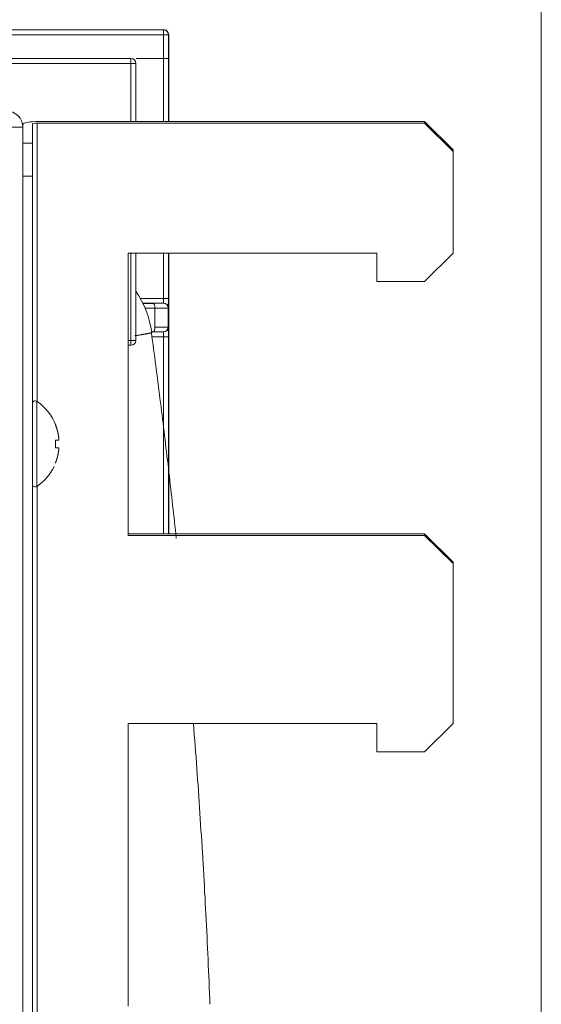
# Model space of a CAD drawing. Units: millimetres. Extents: x -1186 to 13146, y 0 to 5111.
# Drawn here: x 1203 to 1257, y 2922 to 3025 of the extents above; entities that cross this region are included whole.
import ezdxf

# ---------------------------------------------------------------- set-up
doc = ezdxf.new("R2010")
doc.units = ezdxf.units.MM
doc.header["$LTSCALE"] = 10
doc.layers.add('1', color=7, linetype='Continuous', true_color=0xffffff)

msp = doc.modelspace()

# ---------------------------------------------------------------- linework, layer by layer
at = {"layer": '1', "color": 3, "linetype": 'Continuous', "lineweight": 13}
for p, q in [((1257.09, 3098.93), (1257.09, 2842.98)), ((1177.18, 3023.86), (1217.6, 3023.86)), ((1217.6, 3023.86), (1217.63, 3023.86)), ((1217.6, 3023.86), (1217.6, 3023.36)), ((1217.6, 3023.36), (1177.18, 3023.36)), ((1217.6, 3023.36), (1218.1, 3023.36)), ((1217.6, 3020.86), (1217.6, 3023.36)), ((1218.13, 3023.36), (1218.1, 3023.36)), ((1218.1, 3023.36), (1218.1, 3020.86)), ((1218.13, 3014.27), (1218.13, 3023.36)), ((1194.63, 3020.86), (1214.19, 3020.86)), ((1214.19, 3020.86), (1214.19, 3020.36)), ((1217.6, 3014.27), (1217.6, 3020.86)), ((1218.1, 3020.86), (1218.1, 3014.27)), ((1214.19, 3020.36), (1194.63, 3020.36)), ((1214.69, 3020.36), (1214.19, 3020.36)), ((1214.19, 3014.27), (1214.19, 3020.36)), ((1214.69, 3020.36), (1214.69, 3014.27)), ((1202.88, 3013.67), (1201.18, 3013.67)), ((1202.88, 3013.67), (1202.88, 3013.98)), ((1202.88, 3013.67), (1202.88, 2761.85)), ((1203.88, 3012.01), (1203.88, 3014.01)), ((1204.38, 3014.1), (1204.38, 2984.97)), ((1244.88, 3014.1), (1204.38, 3014.1)), ((1244.88, 3014.27), (1204.58, 3014.27)), ((1244.88, 3014.27), (1247.88, 3011.32)), ((1244.88, 3014.1), (1244.88, 3014.27)), ((1247.88, 3011.14), (1244.88, 3014.1)), ((1202.88, 3012.01), (1203.88, 3012.01)), ((1203.88, 3012.01), (1203.88, 3008.54)), ((1247.88, 3011.32), (1247.88, 3011.14)), ((1247.88, 3000.51), (1247.88, 3011.14)), ((1203.88, 3008.54), (1202.88, 3008.54)), ((1203.88, 3008.54), (1203.88, 2859.24)), ((1213.88, 3000.51), (1213.88, 2970.96)), ((1239.88, 3000.51), (1213.88, 3000.51)), ((1214.19, 2991.36), (1214.19, 3000.51)), ((1214.69, 3000.51), (1214.69, 2991.36)), ((1217.6, 2995.76), (1217.6, 3000.51)), ((1218.1, 3000.51), (1218.1, 2995.76)), ((1218.13, 2971.14), (1218.13, 3000.51)), ((1239.88, 3000.51), (1239.88, 2997.55)), ((1244.88, 2997.55), (1247.88, 3000.51)), ((1239.88, 2997.55), (1244.88, 2997.55)), ((1215.17, 2995.76), (1217.6, 2995.76)), ((1217.58, 2995.26), (1215.43, 2995.26)), ((1217.58, 2995.26), (1217.58, 2995.26)), ((1218.1, 2995.76), (1217.6, 2995.76)), ((1216.68, 2992.77), (1216.68, 2994.75)), ((1218.08, 2994.76), (1218.08, 2994.76)), ((1218.08, 2992.76), (1218.08, 2994.76)), ((1216.35, 2992.26), (1217.58, 2992.26)), ((1217.58, 2992.26), (1217.58, 2992.26)), ((1218.08, 2992.76), (1218.08, 2992.76)), ((1213.88, 2991.36), (1214.19, 2991.36)), ((1214.19, 2991.36), (1214.19, 2990.86)), ((1214.69, 2991.36), (1214.19, 2991.36)), ((1217.6, 2991.76), (1216.37, 2991.76)), ((1217.6, 2971.14), (1217.6, 2991.76)), ((1217.6, 2991.76), (1218.1, 2991.76)), ((1218.1, 2991.76), (1218.1, 2971.14)), ((1214.19, 2990.86), (1213.88, 2990.86)), ((1204.35, 2976.1), (1204.35, 2984.99)), ((1204.38, 2976.12), (1204.38, 2894.37)), ((1244.88, 2971.14), (1213.88, 2971.14)), ((1213.88, 2970.96), (1244.88, 2970.96)), ((1244.88, 2971.14), (1247.88, 2968.18)), ((1244.88, 2970.96), (1244.88, 2971.14)), ((1247.88, 2968.01), (1244.88, 2970.96)), ((1247.88, 2968.18), (1247.88, 2968.01)), ((1247.88, 2951.27), (1247.88, 2968.01)), ((1213.88, 2921.72), (1213.88, 2951.27)), ((1213.88, 2951.27), (1239.88, 2951.27)), ((1239.88, 2951.27), (1239.88, 2948.31)), ((1244.88, 2948.31), (1247.88, 2951.27)), ((1239.88, 2948.31), (1244.88, 2948.31))]:
    msp.add_line(p, q, dxfattribs=at)
for points in [[(1214.72, 3020.86), (1217.6, 3020.86)], [(1217.6, 3020.86), (1217.61, 3020.86), (1217.63, 3020.86), (1217.65, 3020.86), (1217.66, 3020.86), (1217.68, 3020.86), (1217.69, 3020.86), (1217.71, 3020.86), (1217.72, 3020.86), (1217.74, 3020.86), (1217.75, 3020.86), (1217.77, 3020.86), (1217.78, 3020.86), (1217.8, 3020.86), (1217.81, 3020.86), (1217.82, 3020.86), (1217.84, 3020.86), (1217.85, 3020.86), (1217.86, 3020.86), (1217.88, 3020.86), (1217.89, 3020.86), (1217.9, 3020.86), (1217.91, 3020.86), (1217.93, 3020.86), (1217.94, 3020.86), (1217.95, 3020.86), (1217.96, 3020.86), (1217.97, 3020.86), (1217.98, 3020.86), (1217.99, 3020.86), (1218, 3020.86), (1218.01, 3020.86), (1218.02, 3020.86), (1218.03, 3020.86), (1218.03, 3020.86), (1218.04, 3020.86), (1218.05, 3020.86), (1218.06, 3020.86), (1218.06, 3020.86), (1218.07, 3020.86), (1218.07, 3020.86), (1218.08, 3020.86), (1218.08, 3020.86), (1218.09, 3020.86), (1218.09, 3020.86), (1218.09, 3020.86), (1218.09, 3020.86), (1218.1, 3020.86), (1218.1, 3020.86), (1218.1, 3020.86), (1218.1, 3020.86)], [(1216.36, 2992.19), (1216.36, 2992.19), (1216.36, 2992.19), (1216.36, 2992.18), (1216.35, 2992.18), (1216.35, 2992.18), (1216.34, 2992.18), (1216.33, 2992.18), (1216.32, 2992.17), (1216.3, 2992.17), (1216.29, 2992.17), (1216.27, 2992.16), (1216.26, 2992.16), (1216.24, 2992.16), (1216.22, 2992.15), (1216.2, 2992.15), (1216.17, 2992.14), (1216.15, 2992.14), (1216.13, 2992.13), (1216.1, 2992.13), (1216.07, 2992.12), (1216.04, 2992.11), (1216.01, 2992.11), (1215.98, 2992.1), (1215.94, 2992.09), (1215.91, 2992.09), (1215.87, 2992.08), (1215.83, 2992.07), (1215.79, 2992.07), (1215.75, 2992.06), (1215.71, 2992.05), (1215.67, 2992.04), (1215.62, 2992.03), (1215.58, 2992.02), (1215.53, 2992.02), (1215.48, 2992.01), (1215.43, 2992), (1215.38, 2991.99), (1215.33, 2991.98), (1215.28, 2991.97), (1215.22, 2991.96), (1215.16, 2991.95), (1215.11, 2991.94), (1215.05, 2991.93), (1214.99, 2991.92), (1214.93, 2991.91), (1214.86, 2991.9), (1214.8, 2991.89), (1214.73, 2991.88), (1214.67, 2991.88), (1214.6, 2991.87)], [(1218.92, 2970.68), (1218.87, 2971.11), (1218.83, 2971.54), (1218.78, 2971.97), (1218.73, 2972.4), (1218.69, 2972.83), (1218.64, 2973.26), (1218.59, 2973.69), (1218.54, 2974.12), (1218.5, 2974.55), (1218.45, 2974.98), (1218.4, 2975.41), (1218.35, 2975.84), (1218.3, 2976.27), (1218.25, 2976.7), (1218.2, 2977.13), (1218.15, 2977.56), (1218.11, 2977.99), (1218.06, 2978.42), (1218, 2978.85), (1217.95, 2979.28), (1217.9, 2979.71), (1217.85, 2980.14), (1217.8, 2980.57), (1217.75, 2981), (1217.7, 2981.43), (1217.65, 2981.86), (1217.59, 2982.29), (1217.54, 2982.72), (1217.49, 2983.15), (1217.44, 2983.58), (1217.38, 2984.01), (1217.33, 2984.44), (1217.27, 2984.87), (1217.22, 2985.3), (1217.17, 2985.73), (1217.11, 2986.16), (1217.06, 2986.59), (1217, 2987.02), (1216.95, 2987.45), (1216.89, 2987.88), (1216.84, 2988.31), (1216.78, 2988.74), (1216.72, 2989.17), (1216.67, 2989.6), (1216.61, 2990.03), (1216.55, 2990.46), (1216.5, 2990.89), (1216.44, 2991.32), (1216.38, 2991.75), (1216.32, 2992.18)], [(1206.63, 2981.24), (1206.62, 2981.27), (1206.62, 2981.3), (1206.62, 2981.32), (1206.61, 2981.35), (1206.61, 2981.38), (1206.6, 2981.4), (1206.6, 2981.43), (1206.6, 2981.46), (1206.59, 2981.48), (1206.59, 2981.51), (1206.58, 2981.54), (1206.58, 2981.56), (1206.57, 2981.59), (1206.57, 2981.62), (1206.56, 2981.64), (1206.55, 2981.67), (1206.55, 2981.69), (1206.54, 2981.72), (1206.54, 2981.75), (1206.53, 2981.77), (1206.53, 2981.8), (1206.52, 2981.83), (1206.51, 2981.85), (1206.51, 2981.88), (1206.5, 2981.9), (1206.49, 2981.93), (1206.48, 2981.96), (1206.48, 2981.98), (1206.47, 2982.01), (1206.46, 2982.04), (1206.46, 2982.06), (1206.45, 2982.09), (1206.44, 2982.11), (1206.43, 2982.14), (1206.42, 2982.16), (1206.42, 2982.19), (1206.41, 2982.22), (1206.4, 2982.24), (1206.39, 2982.27), (1206.38, 2982.29), (1206.37, 2982.32), (1206.36, 2982.34), (1206.36, 2982.37), (1206.35, 2982.39), (1206.34, 2982.42), (1206.33, 2982.44), (1206.32, 2982.47), (1206.31, 2982.49), (1206.3, 2982.52), (1206.29, 2982.54)], [(1206.29, 2982.54), (1206.29, 2982.54), (1206.29, 2982.54), (1206.29, 2982.54), (1206.3, 2982.54), (1206.3, 2982.54), (1206.3, 2982.54), (1206.3, 2982.54), (1206.3, 2982.53), (1206.3, 2982.53), (1206.3, 2982.53), (1206.31, 2982.53), (1206.31, 2982.53), (1206.31, 2982.53), (1206.31, 2982.53), (1206.31, 2982.53), (1206.31, 2982.52), (1206.31, 2982.52), (1206.31, 2982.52), (1206.31, 2982.52), (1206.31, 2982.52), (1206.31, 2982.52), (1206.32, 2982.52), (1206.32, 2982.51), (1206.32, 2982.51), (1206.32, 2982.51), (1206.32, 2982.51), (1206.32, 2982.51), (1206.32, 2982.51), (1206.32, 2982.51), (1206.32, 2982.51), (1206.32, 2982.5), (1206.32, 2982.5), (1206.32, 2982.5), (1206.32, 2982.5), (1206.32, 2982.5), (1206.32, 2982.5), (1206.32, 2982.5), (1206.32, 2982.49), (1206.32, 2982.49), (1206.32, 2982.49), (1206.32, 2982.49), (1206.32, 2982.49), (1206.32, 2982.49), (1206.32, 2982.49), (1206.32, 2982.48), (1206.32, 2982.48), (1206.32, 2982.48), (1206.32, 2982.48), (1206.32, 2982.48), (1206.32, 2982.48)], [(1206.29, 2980.14), (1206.29, 2980.16), (1206.29, 2980.18), (1206.29, 2980.19), (1206.29, 2980.21), (1206.29, 2980.23), (1206.3, 2980.24), (1206.3, 2980.26), (1206.3, 2980.27), (1206.3, 2980.29), (1206.3, 2980.31), (1206.3, 2980.32), (1206.3, 2980.34), (1206.3, 2980.35), (1206.3, 2980.37), (1206.3, 2980.39), (1206.3, 2980.4), (1206.3, 2980.42), (1206.3, 2980.43), (1206.3, 2980.45), (1206.3, 2980.47), (1206.3, 2980.48), (1206.3, 2980.5), (1206.3, 2980.51), (1206.3, 2980.53), (1206.3, 2980.55), (1206.3, 2980.56), (1206.3, 2980.58), (1206.3, 2980.59), (1206.3, 2980.61), (1206.3, 2980.63), (1206.3, 2980.64), (1206.3, 2980.66), (1206.3, 2980.67), (1206.3, 2980.69), (1206.3, 2980.71), (1206.3, 2980.72), (1206.3, 2980.74), (1206.3, 2980.75), (1206.3, 2980.77), (1206.3, 2980.79), (1206.3, 2980.8), (1206.3, 2980.82), (1206.3, 2980.83), (1206.3, 2980.85), (1206.29, 2980.87), (1206.29, 2980.88), (1206.29, 2980.9), (1206.29, 2980.91), (1206.29, 2980.93), (1206.29, 2980.94)], [(1206.29, 2980.94), (1206.3, 2980.94), (1206.31, 2980.94), (1206.32, 2980.94), (1206.33, 2980.94), (1206.34, 2980.94), (1206.35, 2980.94), (1206.36, 2980.94), (1206.36, 2980.94), (1206.37, 2980.94), (1206.38, 2980.94), (1206.39, 2980.94), (1206.4, 2980.94), (1206.41, 2980.94), (1206.42, 2980.94), (1206.42, 2980.94), (1206.43, 2980.94), (1206.44, 2980.94), (1206.45, 2980.94), (1206.45, 2980.94), (1206.46, 2980.94), (1206.47, 2980.94), (1206.48, 2980.94), (1206.48, 2980.94), (1206.49, 2980.94), (1206.5, 2980.94), (1206.5, 2980.94), (1206.51, 2980.94), (1206.52, 2980.94), (1206.52, 2980.94), (1206.53, 2980.94), (1206.54, 2980.94), (1206.54, 2980.94), (1206.55, 2980.94), (1206.55, 2980.94), (1206.56, 2980.94), (1206.57, 2980.94), (1206.57, 2980.94), (1206.58, 2980.94), (1206.58, 2980.94), (1206.59, 2980.94), (1206.59, 2980.94), (1206.6, 2980.94), (1206.6, 2980.94), (1206.6, 2980.94), (1206.61, 2980.94), (1206.61, 2980.94), (1206.62, 2980.94), (1206.62, 2980.94), (1206.62, 2980.94), (1206.63, 2980.94)], [(1206.63, 2980.94), (1206.63, 2980.94), (1206.63, 2980.95), (1206.63, 2980.95), (1206.63, 2980.95), (1206.63, 2980.95), (1206.63, 2980.95), (1206.64, 2980.95), (1206.64, 2980.95), (1206.64, 2980.96), (1206.64, 2980.96), (1206.64, 2980.96), (1206.64, 2980.97), (1206.64, 2980.97), (1206.64, 2980.97), (1206.64, 2980.98), (1206.64, 2980.98), (1206.64, 2980.99), (1206.64, 2980.99), (1206.64, 2981), (1206.64, 2981), (1206.64, 2981.01), (1206.64, 2981.01), (1206.64, 2981.02), (1206.64, 2981.03), (1206.64, 2981.03), (1206.64, 2981.04), (1206.64, 2981.05), (1206.64, 2981.05), (1206.64, 2981.06), (1206.64, 2981.07), (1206.64, 2981.08), (1206.64, 2981.08), (1206.64, 2981.09), (1206.64, 2981.1), (1206.64, 2981.11), (1206.64, 2981.12), (1206.64, 2981.13), (1206.64, 2981.13), (1206.64, 2981.14), (1206.64, 2981.15), (1206.64, 2981.16), (1206.64, 2981.17), (1206.64, 2981.18), (1206.63, 2981.19), (1206.63, 2981.2), (1206.63, 2981.21), (1206.63, 2981.22), (1206.63, 2981.23), (1206.63, 2981.24), (1206.63, 2981.24)], [(1206.63, 2980.14), (1206.62, 2980.14), (1206.62, 2980.14), (1206.62, 2980.14), (1206.61, 2980.14), (1206.61, 2980.14), (1206.6, 2980.14), (1206.6, 2980.14), (1206.6, 2980.14), (1206.59, 2980.14), (1206.59, 2980.14), (1206.58, 2980.14), (1206.58, 2980.14), (1206.57, 2980.14), (1206.57, 2980.14), (1206.56, 2980.14), (1206.55, 2980.14), (1206.55, 2980.14), (1206.54, 2980.14), (1206.54, 2980.14), (1206.53, 2980.14), (1206.53, 2980.14), (1206.52, 2980.14), (1206.51, 2980.14), (1206.51, 2980.14), (1206.5, 2980.14), (1206.49, 2980.14), (1206.49, 2980.14), (1206.48, 2980.14), (1206.47, 2980.14), (1206.46, 2980.14), (1206.46, 2980.14), (1206.45, 2980.14), (1206.44, 2980.14), (1206.43, 2980.14), (1206.42, 2980.14), (1206.42, 2980.14), (1206.41, 2980.14), (1206.4, 2980.14), (1206.39, 2980.14), (1206.38, 2980.14), (1206.37, 2980.14), (1206.36, 2980.14), (1206.36, 2980.14), (1206.35, 2980.14), (1206.34, 2980.14), (1206.33, 2980.14), (1206.32, 2980.14), (1206.31, 2980.14), (1206.3, 2980.14), (1206.29, 2980.14)], [(1206.29, 2978.54), (1206.3, 2978.57), (1206.31, 2978.59), (1206.32, 2978.62), (1206.33, 2978.64), (1206.34, 2978.67), (1206.35, 2978.69), (1206.36, 2978.72), (1206.36, 2978.75), (1206.37, 2978.77), (1206.38, 2978.8), (1206.39, 2978.82), (1206.4, 2978.85), (1206.41, 2978.87), (1206.42, 2978.9), (1206.42, 2978.92), (1206.43, 2978.95), (1206.44, 2978.98), (1206.45, 2979), (1206.46, 2979.03), (1206.46, 2979.05), (1206.47, 2979.08), (1206.48, 2979.11), (1206.48, 2979.13), (1206.49, 2979.16), (1206.5, 2979.18), (1206.51, 2979.21), (1206.51, 2979.24), (1206.52, 2979.26), (1206.53, 2979.29), (1206.53, 2979.32), (1206.54, 2979.34), (1206.54, 2979.37), (1206.55, 2979.39), (1206.55, 2979.42), (1206.56, 2979.45), (1206.57, 2979.47), (1206.57, 2979.5), (1206.58, 2979.53), (1206.58, 2979.55), (1206.59, 2979.58), (1206.59, 2979.61), (1206.6, 2979.63), (1206.6, 2979.66), (1206.6, 2979.69), (1206.61, 2979.71), (1206.61, 2979.74), (1206.62, 2979.76), (1206.62, 2979.79), (1206.62, 2979.82), (1206.63, 2979.84)], [(1206.63, 2979.84), (1206.63, 2979.85), (1206.63, 2979.86), (1206.63, 2979.87), (1206.63, 2979.88), (1206.63, 2979.89), (1206.63, 2979.9), (1206.64, 2979.91), (1206.64, 2979.92), (1206.64, 2979.93), (1206.64, 2979.94), (1206.64, 2979.95), (1206.64, 2979.95), (1206.64, 2979.96), (1206.64, 2979.97), (1206.64, 2979.98), (1206.64, 2979.99), (1206.64, 2980), (1206.64, 2980.01), (1206.64, 2980.01), (1206.64, 2980.02), (1206.64, 2980.03), (1206.64, 2980.04), (1206.64, 2980.04), (1206.64, 2980.05), (1206.64, 2980.06), (1206.64, 2980.06), (1206.64, 2980.07), (1206.64, 2980.08), (1206.64, 2980.08), (1206.64, 2980.09), (1206.64, 2980.09), (1206.64, 2980.1), (1206.64, 2980.1), (1206.64, 2980.11), (1206.64, 2980.11), (1206.64, 2980.12), (1206.64, 2980.12), (1206.64, 2980.12), (1206.64, 2980.13), (1206.64, 2980.13), (1206.64, 2980.13), (1206.64, 2980.14), (1206.64, 2980.14), (1206.63, 2980.14), (1206.63, 2980.14), (1206.63, 2980.14), (1206.63, 2980.14), (1206.63, 2980.14), (1206.63, 2980.14), (1206.63, 2980.14)], [(1222.44, 2921.91), (1222.42, 2922.5), (1222.4, 2923.08), (1222.37, 2923.67), (1222.35, 2924.26), (1222.32, 2924.85), (1222.3, 2925.44), (1222.27, 2926.03), (1222.25, 2926.61), (1222.22, 2927.2), (1222.19, 2927.79), (1222.16, 2928.38), (1222.14, 2928.97), (1222.11, 2929.55), (1222.08, 2930.14), (1222.05, 2930.73), (1222.02, 2931.32), (1221.99, 2931.9), (1221.96, 2932.49), (1221.93, 2933.08), (1221.89, 2933.67), (1221.86, 2934.26), (1221.83, 2934.84), (1221.8, 2935.43), (1221.76, 2936.02), (1221.73, 2936.61), (1221.69, 2937.19), (1221.66, 2937.78), (1221.62, 2938.37), (1221.59, 2938.96), (1221.55, 2939.54), (1221.51, 2940.13), (1221.47, 2940.72), (1221.44, 2941.31), (1221.4, 2941.89), (1221.36, 2942.48), (1221.32, 2943.07), (1221.28, 2943.65), (1221.24, 2944.24), (1221.2, 2944.83), (1221.16, 2945.42), (1221.12, 2946), (1221.07, 2946.59), (1221.03, 2947.18), (1220.99, 2947.76), (1220.94, 2948.35), (1220.9, 2948.94), (1220.85, 2949.52), (1220.81, 2950.11), (1220.76, 2950.7), (1220.72, 2951.28)]]:
    msp.add_lwpolyline(points, dxfattribs=at)
for centre, radius, start, end in [((1201.18, 3013.67), 1.7, 0, 90), ((1204.18, 2984.74), 0.3, 55.3987, 180), ((1201.29, 2980.55), 5.4, 21.3807, 55.3987), ((1201.29, 2980.54), 5.4, 304.6013, 333.9554), ((1204.18, 2976.34), 0.3, 180, 304.6013)]:
    msp.add_arc(centre, radius, start, end, dxfattribs=at)
for centre, major_axis, ratio, start_param, end_param in [((1217.6, 3023.36), (0, -0.5), 0.999848, 1.570796, 3.141593), ((1217.63, 3023.36), (0, -0.5), 0.999848, 1.570796, 3.141593), ((1214.19, 3020.36), (0, 0.5), 0.999848, 4.712389, 6.283185), ((1204.58, 3013.98), (-1.7, 0), 0.173648, 4.712389, 6.283185), ((1204.38, 3014.01), (0.5, 0), 0.173648, 1.570796, 3.141593), ((1206.45, 2990.86), (0, 10), 1, 4.845021, 5.31588), ((1222.42, 2995.15), (19.53, 0), 0.005236, 1.877124, 1.936512), ((1216.08, 2995.26), (1.5, 0), 0.005236, 5.018717, 6.265732), ((1216.53, 2994.75), (0.001, -0.5), 0.301559, 1.570297, 3.136101), ((1217.58, 2995.76), (0, 0.5), 0.03491, 3.146829, 4.712389), ((1217.58, 2994.76), (-0.144, 0.479), 0.999834, 4.421003, 5.991708), ((1217.58, 2994.76), (0.144, -0.479), 0.999834, 1.279411, 2.850116), ((1218.08, 2995.76), (0, 1), 0.017455, 3.146829, 4.712389), ((1222.42, 2994.65), (19.03, 0), 0.005374, 1.877124, 1.933788), ((1216.08, 2994.76), (2, 0), 0.003927, 5.018717, 6.265732), ((1216.53, 2992.77), (-0.001, -0.5), 0.301559, 0.005492, 1.571296), ((1216.08, 2992.26), (1.5, 0), 0.005236, 0.017453, 1.264469), ((1216.08, 2992.76), (2, 0), 0.003927, 0.017453, 1.264469), ((1217.58, 2992.76), (0.144, 0.479), 0.999834, 3.43307, 5.003775), ((1217.58, 2992.76), (-0.144, -0.479), 0.999834, 0.291477, 1.862182), ((1217.58, 2991.76), (0, 0.5), 0.03491, 4.712389, 6.277949), ((1218.08, 2991.76), (0, 1), 0.017455, 4.712389, 6.277949), ((1214.19, 2991.36), (0, 0.5), 0.999848, 3.141593, 4.712389)]:
    msp.add_ellipse(centre, major_axis=major_axis, ratio=ratio, start_param=start_param, end_param=end_param, dxfattribs=at)

doc.saveas('drawing.dxf')
